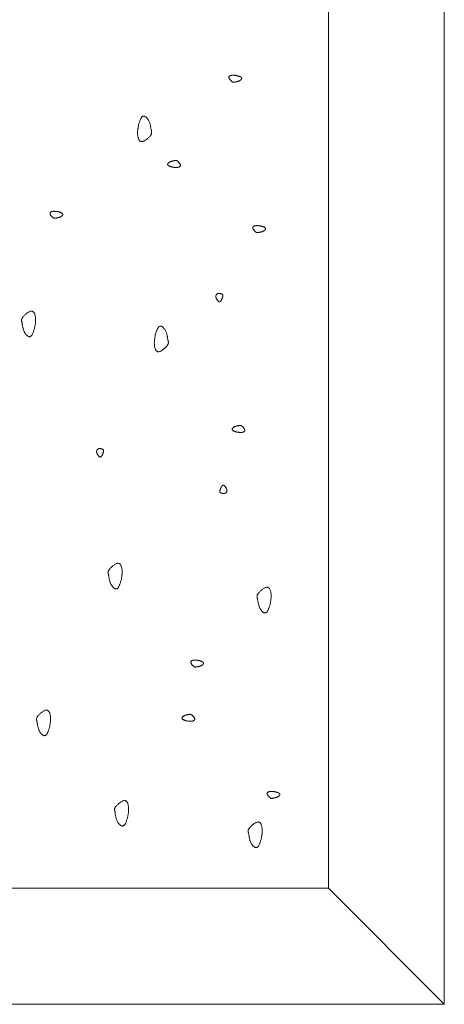
# Model space of a CAD drawing. Units: millimetres. Extents: x 0 to 4200, y 0 to 5940.
# Drawn here: x 1200 to 1255, y 4580 to 4707 of the extents above; entities that cross this region are included whole.
import ezdxf

# ---------------------------------------------------------------- set-up
doc = ezdxf.new("R2010")
doc.units = ezdxf.units.MM
doc.layers.add('LEVEL001', color=7, linetype='Continuous', lineweight=13)

# ---------------------------------------------------------------- blocks, each defined once
blk = doc.blocks.new('模様A')
at = {"layer": 'LEVEL001', "color": 11, "linetype": 'Continuous'}
for points in [[(1672.55, 5058.19), (1672.57, 5058.24), (1672.58, 5058.28), (1672.6, 5058.33), (1672.61, 5058.37), (1672.63, 5058.41), (1672.64, 5058.45), (1672.66, 5058.49), (1672.67, 5058.53), (1672.69, 5058.56), (1672.71, 5058.59), (1672.72, 5058.62), (1672.74, 5058.65), (1672.76, 5058.67), (1672.78, 5058.69), (1672.8, 5058.7), (1672.83, 5058.71), (1672.85, 5058.72), (1672.87, 5058.72), (1672.9, 5058.72), (1672.92, 5058.71), (1672.95, 5058.7), (1672.98, 5058.69), (1673, 5058.67), (1673.03, 5058.65), (1673.05, 5058.63), (1673.08, 5058.61), (1673.1, 5058.58), (1673.13, 5058.55), (1673.15, 5058.52), (1673.17, 5058.48), (1673.19, 5058.45), (1673.21, 5058.41), (1673.23, 5058.38), (1673.24, 5058.34), (1673.26, 5058.3), (1673.27, 5058.26), (1673.28, 5058.22), (1673.29, 5058.18), (1673.3, 5058.14), (1673.31, 5058.1), (1673.32, 5058.06), (1673.33, 5058.02), (1673.33, 5057.99), (1673.34, 5057.95), (1673.34, 5057.92), (1673.35, 5057.88), (1673.36, 5057.85), (1673.36, 5057.82), (1673.37, 5057.8), (1673.37, 5057.77), (1673.38, 5057.75), (1673.38, 5057.72), (1673.39, 5057.7), (1673.39, 5057.68), (1673.39, 5057.66), (1673.39, 5057.64), (1673.39, 5057.62), (1673.38, 5057.6), (1673.38, 5057.58), (1673.37, 5057.56), (1673.36, 5057.54), (1673.35, 5057.51), (1673.33, 5057.49), (1673.31, 5057.46), (1673.28, 5057.43), (1673.26, 5057.4), (1673.23, 5057.37), (1673.19, 5057.34), (1673.16, 5057.3), (1673.12, 5057.27), (1673.09, 5057.24), (1673.05, 5057.21), (1673.01, 5057.18), (1672.97, 5057.15), (1672.93, 5057.13), (1672.89, 5057.11), (1672.85, 5057.09), (1672.81, 5057.08), (1672.78, 5057.07), (1672.74, 5057.07), (1672.71, 5057.07), (1672.68, 5057.08), (1672.66, 5057.09), (1672.63, 5057.11), (1672.61, 5057.13), (1672.59, 5057.16), (1672.57, 5057.19), (1672.56, 5057.22), (1672.54, 5057.25), (1672.53, 5057.29), (1672.52, 5057.33), (1672.51, 5057.37), (1672.5, 5057.41), (1672.49, 5057.45), (1672.49, 5057.49), (1672.48, 5057.54), (1672.48, 5057.58), (1672.48, 5057.62), (1672.48, 5057.66), (1672.48, 5057.7), (1672.48, 5057.75), (1672.49, 5057.79), (1672.49, 5057.83), (1672.5, 5057.87), (1672.5, 5057.91), (1672.51, 5057.95), (1672.51, 5057.99), (1672.52, 5058.03), (1672.53, 5058.07), (1672.54, 5058.11), (1672.54, 5058.15)], [(1648.35, 5057.45), (1648.44, 5057.42), (1648.53, 5057.39), (1648.61, 5057.36), (1648.7, 5057.33), (1648.78, 5057.3), (1648.86, 5057.27), (1648.94, 5057.24), (1649.01, 5057.21), (1649.08, 5057.18), (1649.15, 5057.14), (1649.2, 5057.11), (1649.26, 5057.07), (1649.3, 5057.03), (1649.34, 5056.99), (1649.37, 5056.95), (1649.39, 5056.9), (1649.4, 5056.85), (1649.41, 5056.81), (1649.4, 5056.76), (1649.39, 5056.71), (1649.37, 5056.65), (1649.34, 5056.6), (1649.31, 5056.55), (1649.27, 5056.5), (1649.22, 5056.45), (1649.17, 5056.4), (1649.12, 5056.35), (1649.06, 5056.3), (1648.99, 5056.25), (1648.93, 5056.21), (1648.86, 5056.17), (1648.79, 5056.13), (1648.71, 5056.1), (1648.64, 5056.07), (1648.56, 5056.04), (1648.48, 5056.01), (1648.4, 5055.99), (1648.32, 5055.97), (1648.24, 5055.95), (1648.16, 5055.93), (1648.09, 5055.92), (1648.01, 5055.9), (1647.94, 5055.89), (1647.86, 5055.88), (1647.79, 5055.87), (1647.73, 5055.85), (1647.67, 5055.84), (1647.61, 5055.83), (1647.55, 5055.82), (1647.5, 5055.81), (1647.45, 5055.8), (1647.41, 5055.79), (1647.36, 5055.78), (1647.32, 5055.78), (1647.28, 5055.77), (1647.24, 5055.77), (1647.2, 5055.78), (1647.16, 5055.79), (1647.12, 5055.8), (1647.08, 5055.81), (1647.03, 5055.84), (1646.99, 5055.86), (1646.93, 5055.9), (1646.88, 5055.94), (1646.82, 5055.99), (1646.76, 5056.04), (1646.7, 5056.1), (1646.63, 5056.17), (1646.57, 5056.24), (1646.5, 5056.31), (1646.44, 5056.38), (1646.38, 5056.46), (1646.32, 5056.54), (1646.27, 5056.62), (1646.22, 5056.7), (1646.18, 5056.78), (1646.14, 5056.85), (1646.12, 5056.93), (1646.1, 5057), (1646.1, 5057.07), (1646.1, 5057.13), (1646.12, 5057.19), (1646.15, 5057.24), (1646.18, 5057.29), (1646.22, 5057.33), (1646.27, 5057.37), (1646.33, 5057.41), (1646.39, 5057.44), (1646.46, 5057.47), (1646.54, 5057.5), (1646.61, 5057.52), (1646.69, 5057.54), (1646.78, 5057.56), (1646.86, 5057.57), (1646.95, 5057.58), (1647.03, 5057.59), (1647.12, 5057.59), (1647.2, 5057.59), (1647.28, 5057.59), (1647.37, 5057.59), (1647.45, 5057.59), (1647.53, 5057.58), (1647.62, 5057.57), (1647.7, 5057.56), (1647.78, 5057.55), (1647.86, 5057.54), (1647.94, 5057.53), (1648.02, 5057.51), (1648.1, 5057.5), (1648.19, 5057.48), (1648.27, 5057.47)], [(1599.43, 5056.34), (1599.44, 5056.39), (1599.45, 5056.43), (1599.47, 5056.47), (1599.48, 5056.52), (1599.5, 5056.56), (1599.51, 5056.6), (1599.53, 5056.64), (1599.55, 5056.68), (1599.56, 5056.71), (1599.58, 5056.74), (1599.6, 5056.77), (1599.62, 5056.8), (1599.64, 5056.82), (1599.66, 5056.84), (1599.68, 5056.85), (1599.7, 5056.86), (1599.72, 5056.87), (1599.75, 5056.87), (1599.77, 5056.87), (1599.8, 5056.86), (1599.82, 5056.85), (1599.85, 5056.84), (1599.88, 5056.82), (1599.9, 5056.8), (1599.93, 5056.78), (1599.95, 5056.75), (1599.98, 5056.73), (1600, 5056.7), (1600.02, 5056.67), (1600.04, 5056.63), (1600.07, 5056.6), (1600.08, 5056.56), (1600.1, 5056.52), (1600.12, 5056.49), (1600.13, 5056.45), (1600.14, 5056.41), (1600.16, 5056.37), (1600.17, 5056.33), (1600.18, 5056.29), (1600.18, 5056.25), (1600.19, 5056.21), (1600.2, 5056.17), (1600.21, 5056.14), (1600.21, 5056.1), (1600.22, 5056.07), (1600.22, 5056.03), (1600.23, 5056), (1600.23, 5055.97), (1600.24, 5055.94), (1600.25, 5055.92), (1600.25, 5055.89), (1600.26, 5055.87), (1600.26, 5055.85), (1600.26, 5055.83), (1600.26, 5055.81), (1600.26, 5055.79), (1600.26, 5055.77), (1600.26, 5055.75), (1600.25, 5055.73), (1600.24, 5055.71), (1600.23, 5055.68), (1600.22, 5055.66), (1600.2, 5055.64), (1600.18, 5055.61), (1600.16, 5055.58), (1600.13, 5055.55), (1600.1, 5055.52), (1600.07, 5055.48), (1600.03, 5055.45), (1600, 5055.42), (1599.96, 5055.39), (1599.92, 5055.36), (1599.88, 5055.33), (1599.84, 5055.3), (1599.8, 5055.28), (1599.76, 5055.26), (1599.72, 5055.24), (1599.69, 5055.23), (1599.65, 5055.22), (1599.62, 5055.22), (1599.59, 5055.22), (1599.56, 5055.23), (1599.53, 5055.24), (1599.51, 5055.26), (1599.48, 5055.28), (1599.46, 5055.31), (1599.45, 5055.33), (1599.43, 5055.37), (1599.41, 5055.4), (1599.4, 5055.44), (1599.39, 5055.47), (1599.38, 5055.52), (1599.37, 5055.56), (1599.37, 5055.6), (1599.36, 5055.64), (1599.36, 5055.68), (1599.35, 5055.73), (1599.35, 5055.77), (1599.35, 5055.81), (1599.36, 5055.85), (1599.36, 5055.89), (1599.36, 5055.94), (1599.37, 5055.98), (1599.37, 5056.02), (1599.38, 5056.06), (1599.38, 5056.1), (1599.39, 5056.14), (1599.4, 5056.18), (1599.4, 5056.22), (1599.41, 5056.26), (1599.42, 5056.3)], [(1678.68, 5056.3), (1678.77, 5056.27), (1678.86, 5056.24), (1678.95, 5056.21), (1679.03, 5056.18), (1679.12, 5056.15), (1679.2, 5056.12), (1679.28, 5056.09), (1679.35, 5056.06), (1679.42, 5056.02), (1679.48, 5055.99), (1679.54, 5055.95), (1679.59, 5055.91), (1679.64, 5055.88), (1679.67, 5055.83), (1679.7, 5055.79), (1679.73, 5055.75), (1679.74, 5055.7), (1679.74, 5055.65), (1679.74, 5055.6), (1679.72, 5055.55), (1679.7, 5055.5), (1679.68, 5055.45), (1679.64, 5055.4), (1679.6, 5055.34), (1679.56, 5055.29), (1679.51, 5055.24), (1679.45, 5055.19), (1679.39, 5055.15), (1679.33, 5055.1), (1679.26, 5055.06), (1679.19, 5055.02), (1679.12, 5054.98), (1679.05, 5054.95), (1678.97, 5054.91), (1678.89, 5054.89), (1678.81, 5054.86), (1678.74, 5054.84), (1678.66, 5054.82), (1678.58, 5054.8), (1678.5, 5054.78), (1678.42, 5054.76), (1678.35, 5054.75), (1678.27, 5054.74), (1678.2, 5054.72), (1678.13, 5054.71), (1678.06, 5054.7), (1678, 5054.69), (1677.94, 5054.68), (1677.89, 5054.67), (1677.84, 5054.66), (1677.79, 5054.65), (1677.74, 5054.64), (1677.7, 5054.63), (1677.66, 5054.62), (1677.62, 5054.62), (1677.58, 5054.62), (1677.54, 5054.62), (1677.5, 5054.63), (1677.46, 5054.64), (1677.41, 5054.66), (1677.37, 5054.68), (1677.32, 5054.71), (1677.27, 5054.74), (1677.22, 5054.79), (1677.16, 5054.83), (1677.1, 5054.89), (1677.03, 5054.95), (1676.97, 5055.01), (1676.9, 5055.08), (1676.84, 5055.16), (1676.77, 5055.23), (1676.71, 5055.31), (1676.65, 5055.39), (1676.6, 5055.47), (1676.55, 5055.55), (1676.51, 5055.62), (1676.48, 5055.7), (1676.46, 5055.77), (1676.44, 5055.85), (1676.43, 5055.91), (1676.44, 5055.97), (1676.46, 5056.03), (1676.48, 5056.09), (1676.52, 5056.13), (1676.56, 5056.18), (1676.61, 5056.22), (1676.67, 5056.26), (1676.73, 5056.29), (1676.8, 5056.32), (1676.87, 5056.35), (1676.95, 5056.37), (1677.03, 5056.39), (1677.11, 5056.4), (1677.2, 5056.42), (1677.28, 5056.43), (1677.37, 5056.43), (1677.45, 5056.44), (1677.54, 5056.44), (1677.62, 5056.44), (1677.7, 5056.44), (1677.79, 5056.43), (1677.87, 5056.43), (1677.95, 5056.42), (1678.03, 5056.41), (1678.12, 5056.4), (1678.2, 5056.38), (1678.28, 5056.37), (1678.36, 5056.36), (1678.44, 5056.34), (1678.52, 5056.33), (1678.6, 5056.31)], [(1579.99, 5053.26), (1580, 5053.3), (1580.02, 5053.35), (1580.03, 5053.39), (1580.04, 5053.43), (1580.06, 5053.47), (1580.08, 5053.51), (1580.09, 5053.55), (1580.11, 5053.59), (1580.12, 5053.62), (1580.14, 5053.66), (1580.16, 5053.69), (1580.18, 5053.71), (1580.2, 5053.73), (1580.22, 5053.75), (1580.24, 5053.77), (1580.26, 5053.78), (1580.28, 5053.78), (1580.31, 5053.79), (1580.33, 5053.78), (1580.36, 5053.78), (1580.38, 5053.77), (1580.41, 5053.75), (1580.44, 5053.74), (1580.46, 5053.72), (1580.49, 5053.69), (1580.51, 5053.67), (1580.54, 5053.64), (1580.56, 5053.61), (1580.58, 5053.58), (1580.61, 5053.55), (1580.63, 5053.51), (1580.65, 5053.48), (1580.66, 5053.44), (1580.68, 5053.4), (1580.69, 5053.36), (1580.7, 5053.32), (1580.72, 5053.28), (1580.73, 5053.24), (1580.74, 5053.2), (1580.75, 5053.16), (1580.75, 5053.13), (1580.76, 5053.09), (1580.77, 5053.05), (1580.77, 5053.01), (1580.78, 5052.98), (1580.78, 5052.95), (1580.79, 5052.92), (1580.8, 5052.89), (1580.8, 5052.86), (1580.81, 5052.83), (1580.81, 5052.81), (1580.82, 5052.79), (1580.82, 5052.77), (1580.82, 5052.74), (1580.82, 5052.72), (1580.82, 5052.7), (1580.82, 5052.68), (1580.82, 5052.66), (1580.81, 5052.64), (1580.8, 5052.62), (1580.79, 5052.6), (1580.78, 5052.58), (1580.76, 5052.55), (1580.74, 5052.52), (1580.72, 5052.49), (1580.69, 5052.46), (1580.66, 5052.43), (1580.63, 5052.4), (1580.59, 5052.37), (1580.56, 5052.33), (1580.52, 5052.3), (1580.48, 5052.27), (1580.44, 5052.24), (1580.4, 5052.22), (1580.36, 5052.19), (1580.32, 5052.17), (1580.28, 5052.16), (1580.25, 5052.14), (1580.21, 5052.13), (1580.18, 5052.13), (1580.15, 5052.13), (1580.12, 5052.14), (1580.09, 5052.16), (1580.07, 5052.17), (1580.05, 5052.19), (1580.02, 5052.22), (1580.01, 5052.25), (1579.99, 5052.28), (1579.97, 5052.31), (1579.96, 5052.35), (1579.95, 5052.39), (1579.94, 5052.43), (1579.93, 5052.47), (1579.93, 5052.51), (1579.92, 5052.56), (1579.92, 5052.6), (1579.92, 5052.64), (1579.92, 5052.68), (1579.92, 5052.73), (1579.92, 5052.77), (1579.92, 5052.81), (1579.92, 5052.85), (1579.93, 5052.89), (1579.93, 5052.93), (1579.94, 5052.97), (1579.94, 5053.01), (1579.95, 5053.05), (1579.96, 5053.09), (1579.96, 5053.14), (1579.97, 5053.18), (1579.98, 5053.22)], [(1626.02, 5053.07), (1626, 5053.03), (1625.99, 5052.98), (1625.97, 5052.94), (1625.96, 5052.9), (1625.94, 5052.85), (1625.93, 5052.81), (1625.91, 5052.78), (1625.9, 5052.74), (1625.88, 5052.7), (1625.86, 5052.67), (1625.84, 5052.64), (1625.83, 5052.62), (1625.81, 5052.6), (1625.79, 5052.58), (1625.76, 5052.56), (1625.74, 5052.55), (1625.72, 5052.55), (1625.69, 5052.54), (1625.67, 5052.55), (1625.64, 5052.55), (1625.62, 5052.56), (1625.59, 5052.58), (1625.57, 5052.59), (1625.54, 5052.61), (1625.52, 5052.63), (1625.49, 5052.66), (1625.47, 5052.69), (1625.44, 5052.72), (1625.42, 5052.75), (1625.4, 5052.78), (1625.38, 5052.82), (1625.36, 5052.85), (1625.34, 5052.89), (1625.33, 5052.93), (1625.31, 5052.97), (1625.3, 5053.01), (1625.29, 5053.05), (1625.28, 5053.09), (1625.27, 5053.13), (1625.26, 5053.16), (1625.25, 5053.2), (1625.24, 5053.24), (1625.24, 5053.28), (1625.23, 5053.31), (1625.22, 5053.35), (1625.22, 5053.38), (1625.21, 5053.41), (1625.21, 5053.44), (1625.2, 5053.47), (1625.2, 5053.5), (1625.19, 5053.52), (1625.19, 5053.54), (1625.18, 5053.56), (1625.18, 5053.58), (1625.18, 5053.6), (1625.18, 5053.62), (1625.18, 5053.64), (1625.18, 5053.66), (1625.19, 5053.69), (1625.2, 5053.71), (1625.21, 5053.73), (1625.22, 5053.75), (1625.24, 5053.78), (1625.26, 5053.81), (1625.29, 5053.84), (1625.31, 5053.87), (1625.34, 5053.9), (1625.38, 5053.93), (1625.41, 5053.96), (1625.45, 5054), (1625.48, 5054.03), (1625.52, 5054.06), (1625.56, 5054.09), (1625.6, 5054.11), (1625.64, 5054.14), (1625.68, 5054.16), (1625.72, 5054.17), (1625.76, 5054.19), (1625.79, 5054.19), (1625.82, 5054.2), (1625.86, 5054.19), (1625.88, 5054.19), (1625.91, 5054.17), (1625.94, 5054.16), (1625.96, 5054.13), (1625.98, 5054.11), (1626, 5054.08), (1626.01, 5054.05), (1626.03, 5054.01), (1626.04, 5053.98), (1626.05, 5053.94), (1626.06, 5053.9), (1626.07, 5053.86), (1626.08, 5053.82), (1626.08, 5053.77), (1626.09, 5053.73), (1626.09, 5053.69), (1626.09, 5053.65), (1626.09, 5053.6), (1626.09, 5053.56), (1626.08, 5053.52), (1626.08, 5053.48), (1626.08, 5053.44), (1626.07, 5053.4), (1626.07, 5053.36), (1626.06, 5053.32), (1626.05, 5053.27), (1626.05, 5053.23), (1626.04, 5053.19), (1626.03, 5053.15), (1626.02, 5053.11)], [(1608.96, 5051.17), (1608.98, 5051.16), (1609, 5051.15), (1609.02, 5051.13), (1609.04, 5051.12), (1609.06, 5051.11), (1609.08, 5051.09), (1609.1, 5051.08), (1609.11, 5051.07), (1609.13, 5051.05), (1609.14, 5051.04), (1609.16, 5051.03), (1609.17, 5051.01), (1609.18, 5051), (1609.19, 5050.99), (1609.2, 5050.97), (1609.21, 5050.96), (1609.21, 5050.95), (1609.21, 5050.93), (1609.21, 5050.92), (1609.21, 5050.9), (1609.21, 5050.89), (1609.21, 5050.88), (1609.2, 5050.86), (1609.19, 5050.85), (1609.18, 5050.83), (1609.17, 5050.81), (1609.16, 5050.8), (1609.14, 5050.78), (1609.12, 5050.76), (1609.1, 5050.74), (1609.08, 5050.72), (1609.06, 5050.7), (1609.03, 5050.68), (1609.01, 5050.66), (1608.98, 5050.64), (1608.95, 5050.62), (1608.92, 5050.6), (1608.88, 5050.57), (1608.85, 5050.55), (1608.82, 5050.53), (1608.78, 5050.52), (1608.74, 5050.5), (1608.71, 5050.48), (1608.67, 5050.47), (1608.64, 5050.46), (1608.6, 5050.45), (1608.56, 5050.44), (1608.53, 5050.44), (1608.49, 5050.44), (1608.46, 5050.44), (1608.43, 5050.45), (1608.4, 5050.46), (1608.37, 5050.47), (1608.34, 5050.48), (1608.31, 5050.5), (1608.28, 5050.52), (1608.26, 5050.54), (1608.23, 5050.56), (1608.21, 5050.58), (1608.19, 5050.61), (1608.17, 5050.63), (1608.16, 5050.66), (1608.14, 5050.68), (1608.13, 5050.71), (1608.12, 5050.74), (1608.12, 5050.77), (1608.11, 5050.79), (1608.11, 5050.82), (1608.11, 5050.85), (1608.11, 5050.88), (1608.12, 5050.91), (1608.12, 5050.93), (1608.12, 5050.96), (1608.13, 5050.99), (1608.14, 5051.02), (1608.14, 5051.04), (1608.15, 5051.07), (1608.16, 5051.1), (1608.17, 5051.12), (1608.18, 5051.14), (1608.18, 5051.17), (1608.19, 5051.19), (1608.2, 5051.21), (1608.21, 5051.23), (1608.22, 5051.25), (1608.22, 5051.27), (1608.23, 5051.29), (1608.24, 5051.3), (1608.26, 5051.31), (1608.27, 5051.33), (1608.28, 5051.34), (1608.3, 5051.35), (1608.31, 5051.35), (1608.33, 5051.36), (1608.35, 5051.36), (1608.38, 5051.36), (1608.4, 5051.36), (1608.43, 5051.36), (1608.46, 5051.35), (1608.49, 5051.35), (1608.52, 5051.34), (1608.56, 5051.33), (1608.59, 5051.31), (1608.63, 5051.3), (1608.67, 5051.29), (1608.71, 5051.27), (1608.75, 5051.26), (1608.79, 5051.24), (1608.83, 5051.23), (1608.88, 5051.21), (1608.92, 5051.19)], [(1633.14, 5051.14), (1633.12, 5051.16), (1633.1, 5051.17), (1633.08, 5051.18), (1633.06, 5051.2), (1633.04, 5051.21), (1633.03, 5051.22), (1633.01, 5051.24), (1632.99, 5051.25), (1632.98, 5051.26), (1632.96, 5051.28), (1632.95, 5051.29), (1632.93, 5051.3), (1632.92, 5051.32), (1632.91, 5051.33), (1632.9, 5051.34), (1632.9, 5051.36), (1632.89, 5051.37), (1632.89, 5051.39), (1632.89, 5051.4), (1632.89, 5051.41), (1632.89, 5051.43), (1632.9, 5051.44), (1632.9, 5051.46), (1632.91, 5051.47), (1632.92, 5051.49), (1632.93, 5051.5), (1632.95, 5051.52), (1632.96, 5051.54), (1632.98, 5051.56), (1633, 5051.57), (1633.02, 5051.59), (1633.04, 5051.61), (1633.07, 5051.64), (1633.1, 5051.66), (1633.13, 5051.68), (1633.16, 5051.7), (1633.19, 5051.72), (1633.22, 5051.74), (1633.25, 5051.76), (1633.29, 5051.78), (1633.32, 5051.8), (1633.36, 5051.82), (1633.4, 5051.83), (1633.43, 5051.85), (1633.47, 5051.86), (1633.5, 5051.87), (1633.54, 5051.87), (1633.57, 5051.88), (1633.61, 5051.88), (1633.64, 5051.87), (1633.68, 5051.87), (1633.71, 5051.86), (1633.74, 5051.85), (1633.77, 5051.83), (1633.8, 5051.82), (1633.82, 5051.8), (1633.85, 5051.78), (1633.87, 5051.76), (1633.89, 5051.74), (1633.91, 5051.71), (1633.93, 5051.69), (1633.95, 5051.66), (1633.96, 5051.64), (1633.97, 5051.61), (1633.98, 5051.58), (1633.99, 5051.55), (1633.99, 5051.52), (1633.99, 5051.5), (1633.99, 5051.47), (1633.99, 5051.44), (1633.99, 5051.41), (1633.98, 5051.38), (1633.98, 5051.36), (1633.97, 5051.33), (1633.97, 5051.3), (1633.96, 5051.27), (1633.95, 5051.25), (1633.94, 5051.22), (1633.94, 5051.2), (1633.93, 5051.17), (1633.92, 5051.15), (1633.91, 5051.13), (1633.9, 5051.11), (1633.9, 5051.09), (1633.89, 5051.07), (1633.88, 5051.05), (1633.87, 5051.03), (1633.86, 5051.02), (1633.85, 5051), (1633.84, 5050.99), (1633.82, 5050.98), (1633.81, 5050.97), (1633.79, 5050.96), (1633.77, 5050.96), (1633.75, 5050.96), (1633.73, 5050.96), (1633.7, 5050.96), (1633.67, 5050.96), (1633.64, 5050.97), (1633.61, 5050.97), (1633.58, 5050.98), (1633.55, 5050.99), (1633.51, 5051), (1633.47, 5051.02), (1633.43, 5051.03), (1633.39, 5051.04), (1633.35, 5051.06), (1633.31, 5051.08), (1633.27, 5051.09), (1633.23, 5051.11), (1633.18, 5051.13)], [(1655.58, 5048.32), (1655.6, 5048.36), (1655.61, 5048.41), (1655.63, 5048.45), (1655.64, 5048.5), (1655.66, 5048.54), (1655.67, 5048.58), (1655.69, 5048.62), (1655.7, 5048.65), (1655.72, 5048.69), (1655.74, 5048.72), (1655.75, 5048.75), (1655.77, 5048.77), (1655.79, 5048.8), (1655.81, 5048.82), (1655.83, 5048.83), (1655.86, 5048.84), (1655.88, 5048.85), (1655.9, 5048.85), (1655.93, 5048.85), (1655.95, 5048.84), (1655.98, 5048.83), (1656.01, 5048.82), (1656.03, 5048.8), (1656.06, 5048.78), (1656.08, 5048.76), (1656.11, 5048.73), (1656.13, 5048.7), (1656.16, 5048.68), (1656.18, 5048.64), (1656.2, 5048.61), (1656.22, 5048.58), (1656.24, 5048.54), (1656.26, 5048.5), (1656.27, 5048.46), (1656.29, 5048.42), (1656.3, 5048.39), (1656.31, 5048.35), (1656.32, 5048.31), (1656.33, 5048.27), (1656.34, 5048.23), (1656.35, 5048.19), (1656.36, 5048.15), (1656.36, 5048.11), (1656.37, 5048.08), (1656.37, 5048.04), (1656.38, 5048.01), (1656.39, 5047.98), (1656.39, 5047.95), (1656.4, 5047.92), (1656.4, 5047.9), (1656.41, 5047.87), (1656.41, 5047.85), (1656.42, 5047.83), (1656.42, 5047.81), (1656.42, 5047.79), (1656.42, 5047.77), (1656.42, 5047.75), (1656.41, 5047.73), (1656.41, 5047.71), (1656.4, 5047.69), (1656.39, 5047.66), (1656.37, 5047.64), (1656.36, 5047.61), (1656.34, 5047.59), (1656.31, 5047.56), (1656.29, 5047.53), (1656.26, 5047.49), (1656.22, 5047.46), (1656.19, 5047.43), (1656.15, 5047.4), (1656.11, 5047.36), (1656.08, 5047.33), (1656.04, 5047.31), (1656, 5047.28), (1655.96, 5047.26), (1655.92, 5047.24), (1655.88, 5047.22), (1655.84, 5047.21), (1655.81, 5047.2), (1655.77, 5047.2), (1655.74, 5047.2), (1655.71, 5047.21), (1655.69, 5047.22), (1655.66, 5047.24), (1655.64, 5047.26), (1655.62, 5047.28), (1655.6, 5047.31), (1655.58, 5047.34), (1655.57, 5047.38), (1655.56, 5047.41), (1655.55, 5047.45), (1655.54, 5047.49), (1655.53, 5047.53), (1655.52, 5047.58), (1655.52, 5047.62), (1655.51, 5047.66), (1655.51, 5047.7), (1655.51, 5047.75), (1655.51, 5047.79), (1655.51, 5047.83), (1655.51, 5047.87), (1655.52, 5047.91), (1655.52, 5047.95), (1655.53, 5048), (1655.53, 5048.04), (1655.54, 5048.08), (1655.54, 5048.12), (1655.55, 5048.16), (1655.56, 5048.2), (1655.57, 5048.24), (1655.57, 5048.28)], [(1663.35, 5046.59), (1663.34, 5046.55), (1663.32, 5046.5), (1663.31, 5046.46), (1663.29, 5046.42), (1663.28, 5046.38), (1663.26, 5046.33), (1663.25, 5046.3), (1663.23, 5046.26), (1663.21, 5046.22), (1663.2, 5046.19), (1663.18, 5046.16), (1663.16, 5046.14), (1663.14, 5046.12), (1663.12, 5046.1), (1663.1, 5046.08), (1663.08, 5046.07), (1663.05, 5046.07), (1663.03, 5046.06), (1663, 5046.07), (1662.98, 5046.07), (1662.95, 5046.08), (1662.93, 5046.1), (1662.9, 5046.11), (1662.88, 5046.13), (1662.85, 5046.15), (1662.82, 5046.18), (1662.8, 5046.21), (1662.78, 5046.24), (1662.75, 5046.27), (1662.73, 5046.3), (1662.71, 5046.34), (1662.69, 5046.37), (1662.68, 5046.41), (1662.66, 5046.45), (1662.65, 5046.49), (1662.63, 5046.53), (1662.62, 5046.57), (1662.61, 5046.61), (1662.6, 5046.65), (1662.59, 5046.68), (1662.59, 5046.72), (1662.58, 5046.76), (1662.57, 5046.8), (1662.56, 5046.83), (1662.56, 5046.87), (1662.55, 5046.9), (1662.55, 5046.93), (1662.54, 5046.96), (1662.54, 5046.99), (1662.53, 5047.02), (1662.53, 5047.04), (1662.52, 5047.06), (1662.52, 5047.08), (1662.51, 5047.1), (1662.51, 5047.13), (1662.51, 5047.15), (1662.52, 5047.17), (1662.52, 5047.19), (1662.53, 5047.21), (1662.53, 5047.23), (1662.54, 5047.25), (1662.56, 5047.27), (1662.58, 5047.3), (1662.6, 5047.33), (1662.62, 5047.36), (1662.65, 5047.39), (1662.68, 5047.42), (1662.71, 5047.45), (1662.74, 5047.48), (1662.78, 5047.52), (1662.82, 5047.55), (1662.86, 5047.58), (1662.9, 5047.61), (1662.94, 5047.63), (1662.98, 5047.66), (1663.02, 5047.68), (1663.05, 5047.69), (1663.09, 5047.71), (1663.13, 5047.71), (1663.16, 5047.72), (1663.19, 5047.71), (1663.22, 5047.71), (1663.25, 5047.69), (1663.27, 5047.68), (1663.29, 5047.66), (1663.31, 5047.63), (1663.33, 5047.6), (1663.35, 5047.57), (1663.36, 5047.54), (1663.38, 5047.5), (1663.39, 5047.46), (1663.4, 5047.42), (1663.4, 5047.38), (1663.41, 5047.34), (1663.42, 5047.29), (1663.42, 5047.25), (1663.42, 5047.21), (1663.42, 5047.17), (1663.42, 5047.12), (1663.42, 5047.08), (1663.42, 5047.04), (1663.42, 5047), (1663.41, 5046.96), (1663.41, 5046.92), (1663.4, 5046.88), (1663.4, 5046.84), (1663.39, 5046.8), (1663.38, 5046.75), (1663.37, 5046.71), (1663.37, 5046.67), (1663.36, 5046.63)], [(1591.77, 5044.74), (1591.75, 5044.7), (1591.74, 5044.65), (1591.72, 5044.61), (1591.71, 5044.57), (1591.69, 5044.52), (1591.68, 5044.48), (1591.66, 5044.44), (1591.65, 5044.41), (1591.63, 5044.37), (1591.61, 5044.34), (1591.6, 5044.31), (1591.58, 5044.29), (1591.56, 5044.26), (1591.54, 5044.25), (1591.52, 5044.23), (1591.49, 5044.22), (1591.47, 5044.21), (1591.45, 5044.21), (1591.42, 5044.21), (1591.4, 5044.22), (1591.37, 5044.23), (1591.34, 5044.24), (1591.32, 5044.26), (1591.29, 5044.28), (1591.27, 5044.3), (1591.24, 5044.33), (1591.22, 5044.36), (1591.19, 5044.39), (1591.17, 5044.42), (1591.15, 5044.45), (1591.13, 5044.49), (1591.11, 5044.52), (1591.09, 5044.56), (1591.08, 5044.6), (1591.06, 5044.64), (1591.05, 5044.68), (1591.04, 5044.72), (1591.03, 5044.75), (1591.02, 5044.79), (1591.01, 5044.83), (1591, 5044.87), (1590.99, 5044.91), (1590.99, 5044.95), (1590.98, 5044.98), (1590.97, 5045.02), (1590.97, 5045.05), (1590.96, 5045.08), (1590.96, 5045.11), (1590.95, 5045.14), (1590.95, 5045.16), (1590.94, 5045.19), (1590.94, 5045.21), (1590.93, 5045.23), (1590.93, 5045.25), (1590.93, 5045.27), (1590.93, 5045.29), (1590.93, 5045.31), (1590.93, 5045.33), (1590.94, 5045.35), (1590.95, 5045.38), (1590.96, 5045.4), (1590.97, 5045.42), (1590.99, 5045.45), (1591.01, 5045.48), (1591.04, 5045.5), (1591.06, 5045.54), (1591.09, 5045.57), (1591.13, 5045.6), (1591.16, 5045.63), (1591.2, 5045.66), (1591.23, 5045.7), (1591.27, 5045.73), (1591.31, 5045.76), (1591.35, 5045.78), (1591.39, 5045.81), (1591.43, 5045.83), (1591.47, 5045.84), (1591.51, 5045.86), (1591.54, 5045.86), (1591.58, 5045.87), (1591.61, 5045.86), (1591.64, 5045.86), (1591.66, 5045.84), (1591.69, 5045.83), (1591.71, 5045.8), (1591.73, 5045.78), (1591.75, 5045.75), (1591.76, 5045.72), (1591.78, 5045.68), (1591.79, 5045.65), (1591.8, 5045.61), (1591.81, 5045.57), (1591.82, 5045.53), (1591.83, 5045.49), (1591.83, 5045.44), (1591.84, 5045.4), (1591.84, 5045.36), (1591.84, 5045.31), (1591.84, 5045.27), (1591.84, 5045.23), (1591.84, 5045.19), (1591.83, 5045.15), (1591.83, 5045.11), (1591.82, 5045.07), (1591.82, 5045.03), (1591.81, 5044.98), (1591.8, 5044.94), (1591.8, 5044.9), (1591.79, 5044.86), (1591.78, 5044.82), (1591.78, 5044.78)], [(1613.41, 5042.63), (1613.32, 5042.66), (1613.23, 5042.68), (1613.14, 5042.71), (1613.05, 5042.74), (1612.97, 5042.77), (1612.89, 5042.8), (1612.81, 5042.84), (1612.74, 5042.87), (1612.67, 5042.9), (1612.61, 5042.94), (1612.55, 5042.97), (1612.5, 5043.01), (1612.45, 5043.05), (1612.41, 5043.09), (1612.39, 5043.13), (1612.36, 5043.18), (1612.35, 5043.22), (1612.35, 5043.27), (1612.35, 5043.32), (1612.37, 5043.37), (1612.39, 5043.42), (1612.41, 5043.48), (1612.45, 5043.53), (1612.49, 5043.58), (1612.53, 5043.63), (1612.58, 5043.68), (1612.64, 5043.73), (1612.7, 5043.78), (1612.76, 5043.82), (1612.83, 5043.87), (1612.9, 5043.91), (1612.97, 5043.94), (1613.04, 5043.98), (1613.12, 5044.01), (1613.2, 5044.04), (1613.27, 5044.06), (1613.35, 5044.09), (1613.43, 5044.11), (1613.51, 5044.13), (1613.59, 5044.14), (1613.67, 5044.16), (1613.74, 5044.17), (1613.82, 5044.19), (1613.89, 5044.2), (1613.96, 5044.21), (1614.03, 5044.22), (1614.09, 5044.23), (1614.15, 5044.25), (1614.2, 5044.26), (1614.25, 5044.27), (1614.3, 5044.28), (1614.35, 5044.29), (1614.39, 5044.3), (1614.43, 5044.3), (1614.47, 5044.3), (1614.51, 5044.3), (1614.55, 5044.3), (1614.59, 5044.29), (1614.63, 5044.28), (1614.68, 5044.26), (1614.72, 5044.24), (1614.77, 5044.21), (1614.82, 5044.18), (1614.87, 5044.14), (1614.93, 5044.09), (1614.99, 5044.04), (1615.06, 5043.98), (1615.12, 5043.91), (1615.19, 5043.84), (1615.25, 5043.77), (1615.32, 5043.69), (1615.38, 5043.62), (1615.43, 5043.54), (1615.49, 5043.46), (1615.53, 5043.38), (1615.58, 5043.3), (1615.61, 5043.22), (1615.63, 5043.15), (1615.65, 5043.08), (1615.66, 5043.01), (1615.65, 5042.95), (1615.63, 5042.89), (1615.61, 5042.84), (1615.57, 5042.79), (1615.53, 5042.74), (1615.48, 5042.7), (1615.42, 5042.67), (1615.36, 5042.63), (1615.29, 5042.6), (1615.22, 5042.58), (1615.14, 5042.56), (1615.06, 5042.54), (1614.98, 5042.52), (1614.89, 5042.51), (1614.81, 5042.5), (1614.72, 5042.49), (1614.64, 5042.49), (1614.55, 5042.48), (1614.47, 5042.48), (1614.39, 5042.49), (1614.3, 5042.49), (1614.22, 5042.5), (1614.14, 5042.51), (1614.06, 5042.52), (1613.97, 5042.53), (1613.89, 5042.54), (1613.81, 5042.55), (1613.73, 5042.57), (1613.65, 5042.58), (1613.57, 5042.6), (1613.49, 5042.61)], [(1586.25, 5040.47), (1586.16, 5040.5), (1586.08, 5040.53), (1585.99, 5040.55), (1585.9, 5040.58), (1585.82, 5040.61), (1585.74, 5040.64), (1585.66, 5040.68), (1585.59, 5040.71), (1585.52, 5040.74), (1585.45, 5040.78), (1585.4, 5040.81), (1585.34, 5040.85), (1585.3, 5040.89), (1585.26, 5040.93), (1585.23, 5040.97), (1585.21, 5041.02), (1585.2, 5041.06), (1585.2, 5041.11), (1585.2, 5041.16), (1585.21, 5041.21), (1585.23, 5041.26), (1585.26, 5041.32), (1585.29, 5041.37), (1585.33, 5041.42), (1585.38, 5041.47), (1585.43, 5041.52), (1585.48, 5041.57), (1585.54, 5041.62), (1585.61, 5041.66), (1585.67, 5041.71), (1585.74, 5041.75), (1585.82, 5041.78), (1585.89, 5041.82), (1585.97, 5041.85), (1586.04, 5041.88), (1586.12, 5041.9), (1586.2, 5041.93), (1586.28, 5041.95), (1586.36, 5041.97), (1586.44, 5041.98), (1586.52, 5042), (1586.59, 5042.01), (1586.67, 5042.03), (1586.74, 5042.04), (1586.81, 5042.05), (1586.87, 5042.06), (1586.94, 5042.07), (1586.99, 5042.09), (1587.05, 5042.1), (1587.1, 5042.11), (1587.15, 5042.12), (1587.19, 5042.13), (1587.24, 5042.14), (1587.28, 5042.14), (1587.32, 5042.14), (1587.36, 5042.14), (1587.4, 5042.14), (1587.44, 5042.13), (1587.48, 5042.12), (1587.52, 5042.1), (1587.57, 5042.08), (1587.62, 5042.05), (1587.67, 5042.02), (1587.72, 5041.98), (1587.78, 5041.93), (1587.84, 5041.88), (1587.91, 5041.82), (1587.97, 5041.75), (1588.04, 5041.68), (1588.1, 5041.61), (1588.16, 5041.53), (1588.22, 5041.46), (1588.28, 5041.38), (1588.33, 5041.3), (1588.38, 5041.22), (1588.42, 5041.14), (1588.46, 5041.06), (1588.48, 5040.99), (1588.5, 5040.92), (1588.5, 5040.85), (1588.5, 5040.79), (1588.48, 5040.73), (1588.46, 5040.68), (1588.42, 5040.63), (1588.38, 5040.58), (1588.33, 5040.54), (1588.27, 5040.51), (1588.21, 5040.47), (1588.14, 5040.44), (1588.07, 5040.42), (1587.99, 5040.4), (1587.91, 5040.38), (1587.83, 5040.36), (1587.74, 5040.35), (1587.66, 5040.34), (1587.57, 5040.33), (1587.49, 5040.33), (1587.4, 5040.32), (1587.32, 5040.32), (1587.23, 5040.33), (1587.15, 5040.33), (1587.07, 5040.34), (1586.99, 5040.35), (1586.9, 5040.36), (1586.82, 5040.37), (1586.74, 5040.38), (1586.66, 5040.39), (1586.58, 5040.41), (1586.5, 5040.42), (1586.42, 5040.44), (1586.33, 5040.45)], [(1645.24, 5038.18), (1645.33, 5038.15), (1645.42, 5038.12), (1645.51, 5038.09), (1645.6, 5038.06), (1645.68, 5038.03), (1645.76, 5038), (1645.84, 5037.97), (1645.91, 5037.94), (1645.98, 5037.91), (1646.04, 5037.87), (1646.1, 5037.84), (1646.15, 5037.8), (1646.2, 5037.76), (1646.24, 5037.72), (1646.27, 5037.68), (1646.29, 5037.63), (1646.3, 5037.58), (1646.3, 5037.54), (1646.3, 5037.49), (1646.28, 5037.44), (1646.26, 5037.38), (1646.24, 5037.33), (1646.2, 5037.28), (1646.16, 5037.23), (1646.12, 5037.18), (1646.07, 5037.13), (1646.01, 5037.08), (1645.96, 5037.03), (1645.89, 5036.98), (1645.83, 5036.94), (1645.76, 5036.9), (1645.68, 5036.86), (1645.61, 5036.83), (1645.53, 5036.8), (1645.45, 5036.77), (1645.38, 5036.74), (1645.3, 5036.72), (1645.22, 5036.7), (1645.14, 5036.68), (1645.06, 5036.66), (1644.98, 5036.65), (1644.91, 5036.63), (1644.83, 5036.62), (1644.76, 5036.61), (1644.69, 5036.59), (1644.63, 5036.58), (1644.56, 5036.57), (1644.5, 5036.56), (1644.45, 5036.55), (1644.4, 5036.54), (1644.35, 5036.53), (1644.3, 5036.52), (1644.26, 5036.51), (1644.22, 5036.51), (1644.18, 5036.5), (1644.14, 5036.5), (1644.1, 5036.51), (1644.06, 5036.51), (1644.02, 5036.53), (1643.97, 5036.54), (1643.93, 5036.57), (1643.88, 5036.59), (1643.83, 5036.63), (1643.78, 5036.67), (1643.72, 5036.72), (1643.66, 5036.77), (1643.59, 5036.83), (1643.53, 5036.9), (1643.46, 5036.97), (1643.4, 5037.04), (1643.33, 5037.11), (1643.27, 5037.19), (1643.22, 5037.27), (1643.16, 5037.35), (1643.12, 5037.43), (1643.08, 5037.51), (1643.04, 5037.58), (1643.02, 5037.66), (1643, 5037.73), (1643, 5037.8), (1643, 5037.86), (1643.02, 5037.92), (1643.04, 5037.97), (1643.08, 5038.02), (1643.12, 5038.06), (1643.17, 5038.1), (1643.23, 5038.14), (1643.29, 5038.17), (1643.36, 5038.2), (1643.43, 5038.23), (1643.51, 5038.25), (1643.59, 5038.27), (1643.67, 5038.29), (1643.76, 5038.3), (1643.84, 5038.31), (1643.93, 5038.32), (1644.01, 5038.32), (1644.1, 5038.32), (1644.18, 5038.32), (1644.26, 5038.32), (1644.35, 5038.32), (1644.43, 5038.31), (1644.51, 5038.3), (1644.59, 5038.29), (1644.68, 5038.28), (1644.76, 5038.27), (1644.84, 5038.25), (1644.92, 5038.24), (1645, 5038.23), (1645.08, 5038.21), (1645.16, 5038.2)], [(1675.91, 5039.02), (1676, 5038.99), (1676.08, 5038.96), (1676.17, 5038.93), (1676.26, 5038.9), (1676.34, 5038.87), (1676.42, 5038.84), (1676.5, 5038.81), (1676.57, 5038.78), (1676.64, 5038.74), (1676.71, 5038.71), (1676.76, 5038.67), (1676.82, 5038.64), (1676.86, 5038.6), (1676.9, 5038.56), (1676.93, 5038.51), (1676.95, 5038.47), (1676.96, 5038.42), (1676.96, 5038.37), (1676.96, 5038.32), (1676.95, 5038.27), (1676.93, 5038.22), (1676.9, 5038.17), (1676.87, 5038.12), (1676.83, 5038.07), (1676.78, 5038.01), (1676.73, 5037.96), (1676.68, 5037.91), (1676.62, 5037.87), (1676.55, 5037.82), (1676.49, 5037.78), (1676.42, 5037.74), (1676.34, 5037.7), (1676.27, 5037.67), (1676.19, 5037.64), (1676.12, 5037.61), (1676.04, 5037.58), (1675.96, 5037.56), (1675.88, 5037.54), (1675.8, 5037.52), (1675.72, 5037.5), (1675.64, 5037.48), (1675.57, 5037.47), (1675.49, 5037.46), (1675.42, 5037.44), (1675.35, 5037.43), (1675.29, 5037.42), (1675.22, 5037.41), (1675.17, 5037.4), (1675.11, 5037.39), (1675.06, 5037.38), (1675.01, 5037.37), (1674.97, 5037.36), (1674.92, 5037.35), (1674.88, 5037.34), (1674.84, 5037.34), (1674.8, 5037.34), (1674.76, 5037.35), (1674.72, 5037.35), (1674.68, 5037.36), (1674.64, 5037.38), (1674.59, 5037.4), (1674.54, 5037.43), (1674.49, 5037.47), (1674.44, 5037.51), (1674.38, 5037.55), (1674.32, 5037.61), (1674.25, 5037.67), (1674.19, 5037.73), (1674.12, 5037.8), (1674.06, 5037.88), (1674, 5037.95), (1673.94, 5038.03), (1673.88, 5038.11), (1673.83, 5038.19), (1673.78, 5038.27), (1673.74, 5038.35), (1673.7, 5038.42), (1673.68, 5038.5), (1673.66, 5038.57), (1673.66, 5038.63), (1673.66, 5038.7), (1673.68, 5038.75), (1673.7, 5038.81), (1673.74, 5038.86), (1673.78, 5038.9), (1673.83, 5038.94), (1673.89, 5038.98), (1673.95, 5039.01), (1674.02, 5039.04), (1674.09, 5039.07), (1674.17, 5039.09), (1674.25, 5039.11), (1674.33, 5039.12), (1674.42, 5039.14), (1674.5, 5039.15), (1674.59, 5039.15), (1674.67, 5039.16), (1674.76, 5039.16), (1674.84, 5039.16), (1674.93, 5039.16), (1675.01, 5039.15), (1675.09, 5039.15), (1675.17, 5039.14), (1675.26, 5039.13), (1675.34, 5039.12), (1675.42, 5039.11), (1675.5, 5039.09), (1675.58, 5039.08), (1675.66, 5039.06), (1675.74, 5039.05), (1675.83, 5039.03)], [(1629.02, 5035.75), (1629.04, 5035.73), (1629.06, 5035.72), (1629.08, 5035.71), (1629.1, 5035.69), (1629.12, 5035.68), (1629.13, 5035.67), (1629.15, 5035.65), (1629.17, 5035.64), (1629.18, 5035.63), (1629.2, 5035.61), (1629.21, 5035.6), (1629.23, 5035.59), (1629.24, 5035.57), (1629.25, 5035.56), (1629.26, 5035.55), (1629.26, 5035.53), (1629.27, 5035.52), (1629.27, 5035.5), (1629.27, 5035.49), (1629.27, 5035.48), (1629.27, 5035.46), (1629.26, 5035.45), (1629.26, 5035.43), (1629.25, 5035.42), (1629.24, 5035.4), (1629.23, 5035.39), (1629.21, 5035.37), (1629.2, 5035.35), (1629.18, 5035.33), (1629.16, 5035.32), (1629.14, 5035.3), (1629.12, 5035.28), (1629.09, 5035.26), (1629.06, 5035.23), (1629.03, 5035.21), (1629, 5035.19), (1628.97, 5035.17), (1628.94, 5035.15), (1628.91, 5035.13), (1628.87, 5035.11), (1628.84, 5035.09), (1628.8, 5035.07), (1628.76, 5035.06), (1628.73, 5035.04), (1628.69, 5035.03), (1628.66, 5035.02), (1628.62, 5035.02), (1628.59, 5035.01), (1628.55, 5035.01), (1628.52, 5035.02), (1628.48, 5035.02), (1628.45, 5035.03), (1628.42, 5035.04), (1628.39, 5035.06), (1628.36, 5035.07), (1628.34, 5035.09), (1628.31, 5035.11), (1628.29, 5035.13), (1628.27, 5035.15), (1628.25, 5035.18), (1628.23, 5035.2), (1628.21, 5035.23), (1628.2, 5035.26), (1628.19, 5035.28), (1628.18, 5035.31), (1628.17, 5035.34), (1628.17, 5035.37), (1628.17, 5035.39), (1628.17, 5035.42), (1628.17, 5035.45), (1628.17, 5035.48), (1628.18, 5035.51), (1628.18, 5035.53), (1628.19, 5035.56), (1628.19, 5035.59), (1628.2, 5035.62), (1628.21, 5035.64), (1628.22, 5035.67), (1628.22, 5035.69), (1628.23, 5035.72), (1628.24, 5035.74), (1628.25, 5035.76), (1628.26, 5035.78), (1628.26, 5035.8), (1628.27, 5035.82), (1628.28, 5035.84), (1628.29, 5035.86), (1628.3, 5035.87), (1628.31, 5035.89), (1628.32, 5035.9), (1628.34, 5035.91), (1628.35, 5035.92), (1628.37, 5035.93), (1628.39, 5035.93), (1628.41, 5035.93), (1628.43, 5035.93), (1628.46, 5035.93), (1628.49, 5035.93), (1628.52, 5035.92), (1628.55, 5035.92), (1628.58, 5035.91), (1628.61, 5035.9), (1628.65, 5035.89), (1628.69, 5035.87), (1628.73, 5035.86), (1628.77, 5035.85), (1628.81, 5035.83), (1628.85, 5035.81), (1628.89, 5035.8), (1628.93, 5035.78), (1628.98, 5035.76)], [(1597.57, 5030.12), (1597.59, 5030.16), (1597.6, 5030.2), (1597.62, 5030.25), (1597.63, 5030.29), (1597.65, 5030.33), (1597.66, 5030.37), (1597.68, 5030.41), (1597.69, 5030.45), (1597.71, 5030.48), (1597.73, 5030.51), (1597.75, 5030.54), (1597.77, 5030.57), (1597.78, 5030.59), (1597.81, 5030.61), (1597.83, 5030.63), (1597.85, 5030.64), (1597.87, 5030.64), (1597.9, 5030.64), (1597.92, 5030.64), (1597.95, 5030.64), (1597.97, 5030.63), (1598, 5030.61), (1598.02, 5030.6), (1598.05, 5030.58), (1598.08, 5030.55), (1598.1, 5030.53), (1598.13, 5030.5), (1598.15, 5030.47), (1598.17, 5030.44), (1598.19, 5030.41), (1598.21, 5030.37), (1598.23, 5030.33), (1598.25, 5030.3), (1598.27, 5030.26), (1598.28, 5030.22), (1598.29, 5030.18), (1598.3, 5030.14), (1598.31, 5030.1), (1598.32, 5030.06), (1598.33, 5030.02), (1598.34, 5029.98), (1598.35, 5029.95), (1598.35, 5029.91), (1598.36, 5029.87), (1598.37, 5029.84), (1598.37, 5029.81), (1598.38, 5029.77), (1598.38, 5029.74), (1598.39, 5029.72), (1598.39, 5029.69), (1598.4, 5029.67), (1598.4, 5029.65), (1598.41, 5029.62), (1598.41, 5029.6), (1598.41, 5029.58), (1598.41, 5029.56), (1598.41, 5029.54), (1598.41, 5029.52), (1598.4, 5029.5), (1598.39, 5029.48), (1598.38, 5029.46), (1598.37, 5029.43), (1598.35, 5029.41), (1598.33, 5029.38), (1598.31, 5029.35), (1598.28, 5029.32), (1598.25, 5029.29), (1598.22, 5029.26), (1598.18, 5029.22), (1598.14, 5029.19), (1598.11, 5029.16), (1598.07, 5029.13), (1598.03, 5029.1), (1597.99, 5029.07), (1597.95, 5029.05), (1597.91, 5029.03), (1597.87, 5029.01), (1597.84, 5029), (1597.8, 5028.99), (1597.77, 5028.99), (1597.74, 5028.99), (1597.71, 5029), (1597.68, 5029.01), (1597.66, 5029.03), (1597.63, 5029.05), (1597.61, 5029.08), (1597.59, 5029.11), (1597.58, 5029.14), (1597.56, 5029.17), (1597.55, 5029.21), (1597.54, 5029.25), (1597.53, 5029.29), (1597.52, 5029.33), (1597.51, 5029.37), (1597.51, 5029.41), (1597.51, 5029.46), (1597.5, 5029.5), (1597.5, 5029.54), (1597.5, 5029.58), (1597.5, 5029.63), (1597.51, 5029.67), (1597.51, 5029.71), (1597.51, 5029.75), (1597.52, 5029.79), (1597.52, 5029.83), (1597.53, 5029.87), (1597.54, 5029.91), (1597.54, 5029.95), (1597.55, 5029.99), (1597.56, 5030.03), (1597.57, 5030.07)], [(1664.22, 5028.92), (1664.31, 5028.89), (1664.4, 5028.87), (1664.49, 5028.84), (1664.57, 5028.81), (1664.66, 5028.78), (1664.74, 5028.75), (1664.81, 5028.71), (1664.89, 5028.68), (1664.96, 5028.65), (1665.02, 5028.61), (1665.08, 5028.58), (1665.13, 5028.54), (1665.17, 5028.5), (1665.21, 5028.46), (1665.24, 5028.42), (1665.26, 5028.37), (1665.27, 5028.33), (1665.28, 5028.28), (1665.27, 5028.23), (1665.26, 5028.18), (1665.24, 5028.13), (1665.21, 5028.08), (1665.18, 5028.02), (1665.14, 5027.97), (1665.1, 5027.92), (1665.05, 5027.87), (1664.99, 5027.82), (1664.93, 5027.77), (1664.87, 5027.73), (1664.8, 5027.68), (1664.73, 5027.64), (1664.66, 5027.61), (1664.58, 5027.57), (1664.51, 5027.54), (1664.43, 5027.51), (1664.35, 5027.49), (1664.27, 5027.46), (1664.19, 5027.44), (1664.11, 5027.42), (1664.04, 5027.41), (1663.96, 5027.39), (1663.88, 5027.38), (1663.81, 5027.36), (1663.74, 5027.35), (1663.67, 5027.34), (1663.6, 5027.33), (1663.54, 5027.32), (1663.48, 5027.3), (1663.42, 5027.29), (1663.37, 5027.28), (1663.33, 5027.27), (1663.28, 5027.26), (1663.24, 5027.26), (1663.2, 5027.25), (1663.16, 5027.25), (1663.12, 5027.25), (1663.08, 5027.25), (1663.04, 5027.26), (1662.99, 5027.27), (1662.95, 5027.29), (1662.91, 5027.31), (1662.86, 5027.34), (1662.81, 5027.37), (1662.75, 5027.41), (1662.69, 5027.46), (1662.63, 5027.51), (1662.57, 5027.58), (1662.5, 5027.64), (1662.44, 5027.71), (1662.37, 5027.78), (1662.31, 5027.86), (1662.25, 5027.94), (1662.19, 5028.01), (1662.14, 5028.09), (1662.09, 5028.17), (1662.05, 5028.25), (1662.02, 5028.33), (1661.99, 5028.4), (1661.98, 5028.47), (1661.97, 5028.54), (1661.98, 5028.6), (1661.99, 5028.66), (1662.02, 5028.71), (1662.05, 5028.76), (1662.1, 5028.81), (1662.15, 5028.85), (1662.2, 5028.88), (1662.27, 5028.92), (1662.34, 5028.95), (1662.41, 5028.97), (1662.49, 5029), (1662.57, 5029.01), (1662.65, 5029.03), (1662.73, 5029.04), (1662.82, 5029.05), (1662.9, 5029.06), (1662.99, 5029.06), (1663.07, 5029.07), (1663.16, 5029.07), (1663.24, 5029.06), (1663.32, 5029.06), (1663.41, 5029.05), (1663.49, 5029.04), (1663.57, 5029.03), (1663.65, 5029.02), (1663.73, 5029.01), (1663.82, 5029), (1663.9, 5028.98), (1663.98, 5028.97), (1664.06, 5028.95), (1664.14, 5028.94)], [(1612.65, 5026.98), (1612.74, 5026.96), (1612.83, 5026.93), (1612.92, 5026.9), (1613, 5026.87), (1613.09, 5026.84), (1613.17, 5026.81), (1613.25, 5026.78), (1613.32, 5026.74), (1613.39, 5026.71), (1613.45, 5026.68), (1613.51, 5026.64), (1613.56, 5026.6), (1613.61, 5026.56), (1613.64, 5026.52), (1613.67, 5026.48), (1613.69, 5026.44), (1613.71, 5026.39), (1613.71, 5026.34), (1613.71, 5026.29), (1613.69, 5026.24), (1613.67, 5026.19), (1613.65, 5026.14), (1613.61, 5026.08), (1613.57, 5026.03), (1613.53, 5025.98), (1613.48, 5025.93), (1613.42, 5025.88), (1613.36, 5025.83), (1613.3, 5025.79), (1613.23, 5025.75), (1613.16, 5025.7), (1613.09, 5025.67), (1613.02, 5025.63), (1612.94, 5025.6), (1612.86, 5025.57), (1612.78, 5025.55), (1612.71, 5025.52), (1612.63, 5025.5), (1612.55, 5025.48), (1612.47, 5025.47), (1612.39, 5025.45), (1612.32, 5025.44), (1612.24, 5025.42), (1612.17, 5025.41), (1612.1, 5025.4), (1612.03, 5025.39), (1611.97, 5025.38), (1611.91, 5025.37), (1611.86, 5025.35), (1611.81, 5025.34), (1611.76, 5025.33), (1611.71, 5025.32), (1611.67, 5025.32), (1611.63, 5025.31), (1611.59, 5025.31), (1611.55, 5025.31), (1611.51, 5025.31), (1611.47, 5025.32), (1611.43, 5025.33), (1611.38, 5025.35), (1611.34, 5025.37), (1611.29, 5025.4), (1611.24, 5025.43), (1611.19, 5025.47), (1611.13, 5025.52), (1611.07, 5025.58), (1611, 5025.64), (1610.94, 5025.7), (1610.87, 5025.77), (1610.81, 5025.84), (1610.74, 5025.92), (1610.68, 5026), (1610.62, 5026.08), (1610.57, 5026.15), (1610.52, 5026.23), (1610.48, 5026.31), (1610.45, 5026.39), (1610.43, 5026.46), (1610.41, 5026.53), (1610.4, 5026.6), (1610.41, 5026.66), (1610.42, 5026.72), (1610.45, 5026.77), (1610.49, 5026.82), (1610.53, 5026.87), (1610.58, 5026.91), (1610.64, 5026.95), (1610.7, 5026.98), (1610.77, 5027.01), (1610.84, 5027.03), (1610.92, 5027.06), (1611, 5027.07), (1611.08, 5027.09), (1611.17, 5027.1), (1611.25, 5027.11), (1611.34, 5027.12), (1611.42, 5027.13), (1611.51, 5027.13), (1611.59, 5027.13), (1611.67, 5027.12), (1611.76, 5027.12), (1611.84, 5027.11), (1611.92, 5027.11), (1612, 5027.1), (1612.09, 5027.08), (1612.17, 5027.07), (1612.25, 5027.06), (1612.33, 5027.04), (1612.41, 5027.03), (1612.49, 5027.02), (1612.57, 5027)]]:
    blk.add_lwpolyline(points, close=True, dxfattribs=at)

msp = doc.modelspace()

# ---------------------------------------------------------------- linework, layer by layer
at = {"layer": 'LEVEL001', "color": 7, "linetype": 'Continuous'}
msp.add_line((1240, 4595), (1255, 4580), dxfattribs=at)
for points in [[(855, 4830), (855, 4580), (1255, 4580), (1255, 4830)], [(870, 4815), (870, 4595), (1240, 4595), (1240, 4815)]]:
    msp.add_lwpolyline(points, close=True, dxfattribs=at)

# ---------------------------------------------------------------- block references
at = {"layer": 'LEVEL001', "color": 11, "rotation": 270}
msp.add_blockref('模様A', (-3825, 6280), dxfattribs=at)

doc.saveas('drawing.dxf')
